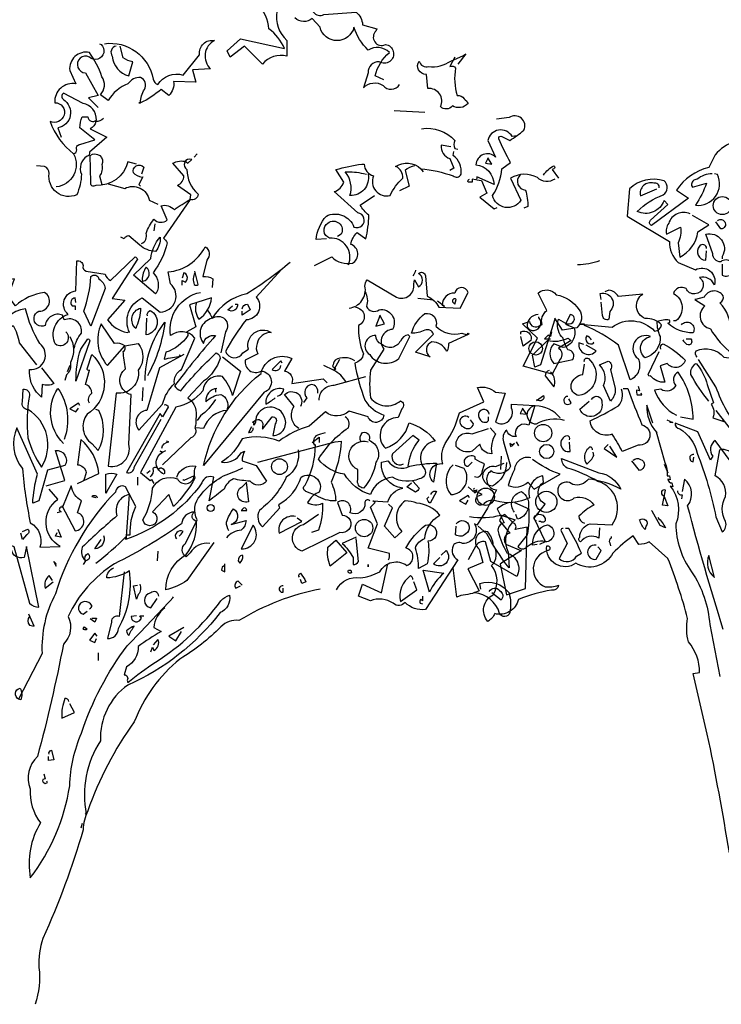
# Model space of a CAD drawing. Units: millimetres. Extents: x 223.8 to 238.5, y 154.4 to 164.4.
# Drawn here: x 226.2 to 228.9, y 157.6 to 161.4 of the extents above; entities that cross this region are included whole.
import ezdxf

# ---------------------------------------------------------------- set-up
doc = ezdxf.new("R2010")
doc.units = ezdxf.units.MM
doc.header["$LTSCALE"] = 0.005
doc.layers.add('OBJETOS', color=7, linetype='Continuous')

msp = doc.modelspace()

# ---------------------------------------------------------------- linework, layer by layer
at = {"layer": 'OBJETOS', "linetype": 'ByBlock'}
for points in [[(227.294, 161.574, 0.600372), (227.3448, 161.6278, -0.753342), (227.3806, 161.5919), (227.3926, 161.4904, 0.194229), (227.4942, 161.5531, -0.678314), (227.4643, 161.4874, 0.051498), (227.3418, 161.4515, 0.881622), (227.3776, 161.4007), (227.5002, 161.4097, -0.201935), (227.5241, 161.3619), (227.5778, 161.3469), (227.5749, 161.338, 0.881622), (227.6107, 161.2872, -1.244614), (227.5868, 161.2214, 0.436066), (227.545, 161.1796), (227.527, 161.1228, -0.359619), (227.6018, 161.1318, 0.522507), (227.6645, 161.1348)], [(227.1984, 161.4127, 0.259506), (227.2372, 161.3021), (227.2372, 161.2423, 0.302765), (227.1446, 161.2125), (227.0759, 161.2812), (227.0221, 161.2394), (227.0101, 161.2633), (227.0609, 161.3081), (227.2282, 161.2722, 0.117401), (227.1685, 161.3469, 0.173203), (227.1267, 161.4396)], [(227.6047, 161.1527), (227.5719, 161.1676, -0.157089), (227.6257, 161.2573, 0.333328), (227.545, 161.2662, -0.128128), (227.4912, 161.3529, -0.797302), (227.3627, 161.3529), (227.3328, 161.3858, -0.408356), (227.2671, 161.3888)], [(226.544, 161.2902, -0.4021), (226.7292, 161.1557, 0.236053), (226.7472, 161.1348, -0.350769), (226.8428, 161.1706), (226.9055, 161.2483, -0.513931), (226.9623, 161.3021, 0.519897), (226.9474, 161.1945), (226.8786, 161.1915), (226.8906, 161.1437), (226.8069, 161.1467, -0.233566), (226.789, 161.0929), (226.7591, 161.1168, -0.081039), (226.6814, 161.066), (226.6755, 161.066), (226.6814, 161.066, -0.147995), (226.6964, 161.1168, 0.442368), (226.6814, 161.1617, 0.265564), (226.6336, 161.1378, 0.169403), (226.5589, 161.075), (226.529, 161.0959, 0.349014), (226.535, 161.1647, 0.066803), (226.4872, 161.2573, 0.501038), (226.4125, 161.1886), (226.4364, 161.1378, 0.492294), (226.3557, 161.066, -0.5), (226.3916, 161.0182, -0.4142), (226.3378, 160.9943, 0.138321), (226.4274, 160.8718, -0.529709), (226.3617, 160.7463)], [(226.5261, 161.2902), (226.532, 161.2872, -1.00415), (226.4872, 161.2394, 1.247116), (226.4723, 161.1796), (226.5201, 161.0929), (226.4842, 161.084), (226.5201, 161.0481)], [(226.5888, 161.2812, 0.54657), (226.5739, 161.2423, 0.310577), (226.6366, 161.1676), (226.6516, 161.2214, -0.131805), (226.6157, 161.2364), (226.6037, 161.2812)], [(227.8737, 161.2394), (227.8557, 161.2035, -0.4142), (227.8767, 161.1975, 0.112411), (227.8826, 161.0929, -0.302765), (227.9095, 161.081, -0.099014), (227.9245, 161.0631, -0.357651), (227.8647, 161.0541, -0.463791), (227.8199, 161.0511, 0.593826), (227.7721, 161.1198), (227.7661, 161.1736, -0.62767), (227.7392, 161.2244, 0.457672), (227.7751, 161.2035, 0.184982), (227.8587, 161.2244), (227.9065, 161.2453), (227.9155, 161.2513), (227.8856, 161.2125)], [(226.4274, 160.8718, 0.333328), (226.4394, 160.8868, -0.5), (226.4514, 160.9077), (226.5081, 160.9256), (226.4514, 160.9704, -0.099014), (226.4603, 161.0123), (226.4812, 161.0123, 0.663971), (226.5141, 161.0003, 0.376755), (226.4633, 161.0631), (226.3886, 161.1019, 0.5), (226.3886, 161.078, -0.682281), (226.3677, 160.9704), (226.3796, 160.9346)], [(226.541, 161.0063, -0.243835), (226.5111, 160.9943, -0.263626), (226.4902, 160.9674), (226.5529, 160.9346), (226.4872, 160.8778, -0.535172), (226.4782, 160.8629, 0.371796), (226.4573, 160.7941, -0.090164), (226.4394, 160.7164, -0.594772), (226.3348, 160.7971, 0.312363), (226.3169, 160.824), (226.287, 160.827)], [(228.2531, 160.7762, -0.369919), (228.1874, 160.7822, 0.264481), (228.0858, 160.7792), (228.1247, 160.6955, -0.666656), (228.0171, 160.7135, 0.123093), (228.0529, 160.8151), (228.0858, 160.839, -0.027252), (228.041, 160.9286, -0.720749), (228.0529, 160.9376), (228.0828, 160.9226, 0.03653), (228.1366, 160.9615, 0.769547), (228.0798, 161.0093), (228.032, 161.0033)], [(227.7482, 160.9674, -0.247742), (227.8737, 160.9226, 0.207977), (227.8737, 160.8927), (227.8856, 160.8898)], [(228.1097, 160.9406), (228.0918, 160.9376, 0.686798), (227.9992, 160.9226), (228.029, 160.8599, 0.648468), (227.9543, 160.83, -0.37442), (228.0231, 160.7553), (227.9573, 160.7852, -0.236053), (227.9543, 160.7732), (227.9394, 160.7762), (227.9394, 160.7643), (227.9245, 160.7643, -0.4142), (227.9304, 160.7762)], [(229.0266, 160.9219), (229.0237, 160.9279, 0.262833), (228.8623, 160.8681), (228.8384, 160.8203, 0.194489), (228.7159, 160.7336), (228.7607, 160.7038), (228.6203, 160.5992, -0.535172), (228.6173, 160.6201), (228.683, 160.6799), (228.6681, 160.6948, -0.445358), (228.5665, 160.653, -0.112671), (228.6651, 160.7157, 0.498764), (228.6681, 160.7695, 0.269211), (228.5366, 160.7396), (228.5276, 160.635), (228.689, 160.5394, 0.212448), (228.7219, 160.4587), (228.7876, 160.4318, -0.669449), (228.8593, 160.3751, 0.362045), (228.8025, 160.402, -1.319412), (228.7517, 160.3601, 0.480621), (228.7039, 160.3422, -0.538818), (228.7129, 160.2376), (228.7039, 160.2376)], [(227.8587, 160.8987), (227.8229, 160.9047, 0.37204), (227.8557, 160.8539), (227.8707, 160.818), (227.8557, 160.8091)], [(226.6665, 160.833), (226.6336, 160.8419, -0.35936), (226.5111, 160.7523, -0.872879), (226.4932, 160.7643), (226.4902, 160.8659, -0.762802), (226.535, 160.83, -0.205246), (226.5261, 160.7882), (226.535, 160.7553)], [(226.6844, 160.5312, 0.4142), (226.7023, 160.57, -0.085083), (226.7322, 160.6238, 0.409286), (226.783, 160.6208), (226.7591, 160.6746, -0.286789), (226.8099, 160.6597, -0.035156), (226.8697, 160.6985), (226.8727, 160.7164), (226.8219, 160.7523, 0.308105), (226.8458, 160.7882), (226.8039, 160.836, -0.220123), (226.8547, 160.8419), (226.8607, 160.836), (226.8757, 160.8509, 0.907883), (226.8577, 160.8121, 0.222046), (226.8996, 160.7194, -0.523941), (226.8697, 160.6985), (226.7681, 160.5521, -0.099014), (226.783, 160.5342, -0.106323), (226.7292, 160.4206, -0.326889), (226.7412, 160.3429), (226.7382, 160.34), (226.6545, 160.4117), (226.7203, 160.4744, -0.165176), (226.7561, 160.5551, -0.200851), (226.7382, 160.5013, -0.173203), (226.6784, 160.5252), (226.6366, 160.5611, 0.236053), (226.6187, 160.5491), (226.6067, 160.5551)], [(227.3866, 160.5491), (227.3478, 160.5461, -0.159866), (227.3866, 160.6358, -0.443787), (227.4912, 160.5939, 1.153), (227.5061, 160.6477), (227.4165, 160.7284, 0.251633), (227.4523, 160.7643), (227.4225, 160.8121, -0.035156), (227.5211, 160.833), (227.53, 160.833, 0.326782), (227.5659, 160.7882, 0.618027), (227.6286, 160.7135, -0.102722), (227.6765, 160.7792, 0.333328), (227.6496, 160.824, -0.346832), (227.7452, 160.8151, -0.064789), (227.8677, 160.7882, 0.5), (227.8976, 160.7941, 0.287735), (227.8677, 160.8659), (227.8707, 160.8808)], [(226.6874, 160.7822, -0.178345), (226.6545, 160.8001, -0.817993), (226.6934, 160.821), (226.6844, 160.7941)], [(227.7213, 160.827, 0.092926), (227.6854, 160.8091), (227.7004, 160.7493), (227.6645, 160.7314)], [(228.2113, 160.7911, -0.132751), (228.2502, 160.827, -0.5), (228.2502, 160.8151), (228.2442, 160.8121), (228.2681, 160.7792)], [(227.545, 160.7941, -0.489075), (227.4763, 160.7135, 0.257034), (227.4583, 160.8031, -0.076462), (227.527, 160.7971), (227.539, 160.7941)], [(228.1217, 160.7911, 0.656815), (228.1426, 160.7344, -0.053406), (228.1516, 160.6716), (228.1366, 160.6657)], [(228.8503, 160.7964, 0.162277), (228.7936, 160.7755, 0.463791), (228.7727, 160.7516), (228.7756, 160.7456), (228.8294, 160.7605, -0.058853), (228.7876, 160.6769, 0.588898), (228.8713, 160.7934), (228.8593, 160.7964)], [(226.5589, 160.7583), (226.6217, 160.7404, -0.510468), (226.7143, 160.6955), (226.7472, 160.6806)], [(228.6501, 160.7426, 0.541687), (228.6292, 160.7605, 0.576218), (228.5784, 160.7127), (228.6412, 160.7396)], [(227.3418, 160.4475), (227.4075, 160.4804, 0.25), (227.4852, 160.4565, 0.663467), (227.4792, 160.5282, -0.148178), (227.5031, 160.573), (227.536, 160.5491, 0.057068), (227.548, 160.6388, -0.099014), (227.5151, 160.6776), (227.5689, 160.7135)], [(228.7667, 160.644, 0.456619), (228.686, 160.6081, 0.205246), (228.677, 160.5663), (228.7308, 160.5932, -0.146759), (228.7219, 160.5334), (228.7278, 160.4797, 0.245285), (228.7966, 160.5753), (228.8384, 160.6022), (228.7756, 160.638)], [(228.8713, 160.6171, -0.5), (228.8952, 160.6171, -0.582718), (228.8892, 160.5872), (228.8832, 160.5872), (228.8653, 160.6141)], [(227.4703, 160.4505, 0.559616), (227.3986, 160.5521, -0.630219), (227.3926, 160.6089, -0.808411), (227.4434, 160.567), (227.4284, 160.5581)], [(228.8892, 160.4528), (228.8892, 160.4109, 1.877945), (228.8832, 160.4617, -0.4142), (228.8533, 160.4916), (228.8264, 160.5663, -0.674286), (228.8892, 160.4826), (228.8892, 160.4737)], [(226.3976, 160.1965, -0.931778), (226.3587, 160.1487, -0.45929), (226.4065, 160.2623, -0.660172), (226.4364, 160.3519), (226.4394, 160.4655, -0.442368), (226.4633, 160.4475, 0.4142), (226.4753, 160.4266), (226.547, 160.4147, 0.219635), (226.5679, 160.3908), (226.6605, 160.4804, -0.333328), (226.6695, 160.4714), (226.5739, 160.322), (226.6217, 160.316), (226.5559, 160.2413, 0.188675), (226.6306, 160.1935), (226.6366, 160.1965), (226.6396, 160.1935, -0.420059), (226.6874, 160.325), (226.7561, 160.2712, 0.685608), (226.795, 160.3788), (226.786, 160.4236, 0.263565), (226.9265, 160.5192, -0.49028), (226.9324, 160.4684), (226.9175, 160.4057, -0.205246), (226.9563, 160.3967), (226.9533, 160.3639)], [(228.8294, 160.5125, 0.741867), (228.8025, 160.5215, 0.6409), (228.8264, 160.4677), (228.8294, 160.5036)], [(226.6904, 160.3878, 0.659393), (226.7023, 160.4415, 0.139038), (226.6874, 160.3937), (226.6904, 160.3878)], [(227.2492, 160.4595, -0.032425), (227.0848, 160.34, 0.210526), (226.9533, 160.2473, 0.557053), (226.9205, 160.1517, -0.431534), (226.9653, 160.1816, 0.015289), (226.8099, 159.9904, 0.162277), (226.8338, 159.9724, -0.030579), (226.9683, 160.1159, -0.355026), (226.9832, 160.0949, -0.161758), (226.9205, 160.0083), (226.8607, 159.9455, -0.32045), (226.8906, 159.8649, -0.099014), (226.8876, 159.832, -0.46698), (226.8727, 159.7931), (226.7651, 159.6915)], [(227.2163, 160.4326), (227.1207, 160.328, -0.63649), (227.0818, 160.2413, 0.04776), (227.0041, 160.1218, 0.639832), (227.0699, 160.1159), (227.0908, 160.1308, -0.689148), (227.1774, 160.1935, 0.369919), (227.1237, 160.1517, 0.225418), (227.1267, 160.1129), (227.0788, 160.089, 0.638885), (227.1386, 160.0471, -0.813461), (227.1506, 159.9664), (226.9205, 159.6886, -0.173706), (227.1386, 160.0382, -0.490295), (227.2551, 160.0949), (227.2282, 160.0471, -0.489075), (227.2551, 159.9993), (227.3747, 160.0172), (227.3896, 160.0023)], [(228.4235, 160.4655, -0.081085), (228.3398, 160.4505)], [(226.4304, 160.1338, -0.149368), (226.4573, 160.1906, 0.589905), (226.3916, 160.2413), (226.3856, 160.2593, 0.490158), (226.3199, 160.2204, -1.060547), (226.296, 160.2742, 0.776093), (226.3169, 160.3459, 0.142365), (226.2063, 160.2951), (226.1794, 160.331), (226.2033, 160.3967), (226.0928, 160.3788, -0.50354), (226.0898, 160.3011, 0.628937), (226.048, 160.322, -0.265564), (226.0241, 160.2145, -0.169571), (226.0868, 160.1129, -0.119873), (226.0719, 160.0411), (226.1137, 160.0322)], [(226.4932, 160.2174), (226.4663, 160.2742, 0.065445), (226.4932, 160.4057, -0.659393), (226.5231, 160.3967, -0.236053), (226.547, 160.3609), (226.4932, 160.2174)], [(226.8398, 160.3728), (226.8398, 160.3908), (226.8518, 160.3848, 0.302765), (226.8577, 160.4087, 0.265564), (226.8458, 160.4206), (226.8398, 160.3997)], [(226.8876, 160.4206, 0.195877), (226.8846, 160.3758, 0.4142), (226.8996, 160.3758), (226.8876, 160.4266)], [(227.4733, 160.2862, 0.444092), (227.533, 160.3698, -0.197815), (227.542, 160.3937), (227.6525, 160.328, 0.607483), (227.7183, 160.3788), (227.7213, 160.3937), (227.7362, 160.3668, 0.589737), (227.7362, 160.4176, -0.60791), (227.7631, 160.4087), (227.7691, 160.331, -0.177399), (227.8139, 160.2892), (227.8946, 160.2862), (227.9245, 160.3459, 0.765594), (227.8737, 160.3429, 0.420074), (227.8259, 160.2981), (227.8348, 160.2921), (227.8079, 160.3131)], [(227.7243, 160.4296, -0.173203), (227.7153, 160.4087)], [(226.4364, 160.3071), (226.4334, 160.325, 0.663971), (226.4215, 160.2951), (226.4334, 160.2951), (226.4334, 160.2802)], [(226.8458, 160.1099), (226.7531, 160.0591), (226.7053, 159.8977, 0.621735), (226.6755, 159.823), (226.7651, 159.9216, -0.145264), (226.8099, 159.9993, -0.318115), (226.8368, 160.0531), (226.8876, 160.1726, 0.4142), (226.795, 160.1816, -0.3983), (226.9085, 160.3459)], [(226.8936, 160.3071, 0.240036), (226.9025, 160.2443, 0.2379), (226.9504, 160.325), (226.8667, 160.2981), (226.8906, 160.2145), (226.8577, 160.1965, -0.236053), (226.8607, 160.1816, -0.178345), (226.777, 160.1188), (226.7711, 160.0919, -0.026764), (226.8338, 160.1039), (226.8278, 160.1069)], [(227.533, 160.3489, -0.203796), (227.539, 160.2921, 0.5), (227.5868, 160.2802, -0.634598), (227.6376, 160.2055, 0.605972), (227.6047, 160.1308), (227.5539, 160.0501, 0.057175), (227.5539, 159.9455, 0.421936), (227.6675, 159.9336, -0.582718), (227.6735, 159.9037), (227.6585, 159.8708, 0.620148), (227.6047, 159.7603), (227.6107, 159.7543, 0.257812), (227.7004, 159.8499, -0.173203), (227.799, 159.7812, 0.587067), (227.7601, 159.6736, -0.514618), (227.7392, 159.6378, -0.232178), (227.6376, 159.6437, 0.29216), (227.5539, 159.578, -0.185837), (227.4553, 159.6557, -0.198715), (227.3567, 159.7125, -0.106171), (227.4703, 159.832, 0.37854), (227.4583, 159.8738)], [(227.8796, 160.319, 1), (227.8677, 160.3071), (227.8737, 160.3011), (227.8796, 160.319)], [(228.2531, 160.2443), (228.1994, 160.071), (228.1784, 160.0621), (228.1695, 160.1069), (228.2263, 160.1637, 0.182709), (228.3039, 160.1726, 0.162277), (228.3159, 160.1637), (228.2681, 160.1338, -0.442368), (228.2741, 160.0919), (228.2442, 160.0352), (228.1336, 160.0651), (228.1874, 160.1726), (228.1306, 160.2264), (228.1575, 160.2354, 0.608597), (228.1964, 160.2204), (228.2053, 160.2234, -0.302765), (228.2233, 160.2772), (228.1904, 160.3429, -0.435272), (228.2591, 160.337, -0.199997), (228.3458, 160.2802, -0.39035), (228.3368, 160.2115), (228.283, 160.2025), (228.2531, 160.2473), (228.2531, 160.2443)], [(228.7338, 160.2227, -0.923187), (228.7786, 160.1928, -0.205933), (228.683, 160.2287, 0.618027), (228.689, 160.2406, 0.123093), (228.6412, 160.2346, 0.111496), (228.6531, 160.1779, -0.361099), (228.5964, 160.0972, -0.656662), (228.6173, 160.1779, 0.887543), (228.5695, 160.0942, -0.427811), (228.5396, 160.0135), (228.4948, 160.145, 0.077148), (228.3663, 160.2197), (228.3663, 160.2257), (228.3513, 160.2257), (228.4709, 160.2137, -0.386002), (228.6322, 160.1988, 0.310577), (228.6591, 160.2227, 0.21463), (228.5964, 160.2466, -0.608597), (228.5874, 160.3392), (228.4948, 160.3303, 0.236053), (228.4589, 160.3542), (228.444, 160.3482)], [(228.429, 160.3183), (228.426, 160.3422, -0.775711), (228.4619, 160.2735), (228.4589, 160.2436, -0.566177), (228.435, 160.2585), (228.429, 160.3093)], [(228.7876, 160.3183), (228.7846, 160.3183), (228.8235, 160.2944, 0.643906), (228.8444, 160.2077, 0.101837), (228.928, 160.1121, 0.105927), (228.9191, 160.1958, 0.22554), (228.8802, 160.3064, 0.4142), (228.8922, 160.3332, 0.580322), (228.8205, 160.3273), (228.7876, 160.3183)], [(226.3049, 160.0591), (226.3527, 159.9993, -0.204086), (226.3079, 159.9963), (226.3049, 159.9485, -0.226822), (226.2601, 160.0411), (226.2601, 160.0531, 0.749039), (226.299, 160.1517, -0.077942), (226.2452, 160.2832, 0.34404), (226.1436, 160.1846), (226.1974, 160.2204, -0.080353), (226.2213, 160.1547), (226.287, 160.071)], [(227.4972, 160.2892, -0.781662), (227.5091, 160.2204, 0.117264), (227.527, 160.1129, -0.313339), (227.4942, 160.077, 0.047501), (227.533, 159.9366, 0.169022), (227.6047, 159.8798, -0.818817), (227.545, 159.8738), (227.4733, 159.8947, -0.366302), (227.3836, 159.8917), (227.3209, 159.838, 0.087692), (227.2073, 159.7812, 0.152817), (227.0669, 159.7902, -0.122787), (226.9892, 159.7005, 0.295853), (227.0639, 159.7364), (227.0759, 159.7423, 0.119873), (227.0669, 159.7065), (227.1207, 159.6886), (227.1595, 159.6288, -0.477066), (227.0968, 159.6288, -0.0401), (227.034, 159.6378, 0.198517), (226.9982, 159.5989, -0.006836), (226.9414, 159.5541), (226.9593, 159.6437, 0.45993), (226.9145, 159.6228, -0.158264), (226.6247, 159.4077), (226.6276, 159.4137), (226.6276, 159.4256), (226.6426, 159.4256, -0.124191), (226.6635, 159.5332), (226.6247, 159.6079, 0.514618), (226.5858, 159.587, 0.118927), (226.3587, 159.2015, 0.137955), (226.3079, 158.9744), (226.2183, 158.8011, -0.704712), (226.2243, 158.8429, -0.204086), (226.2272, 158.7981), (226.2183, 158.8011)], [(226.6635, 160.2085, -0.592255), (226.6814, 160.2862, -0.099731), (226.6665, 160.2174), (226.6635, 160.2085)], [(227.04, 160.3011), (227.049, 160.3011, -0.707504), (227.0131, 160.2802), (227.031, 160.2951)], [(227.0669, 160.2832, -0.380188), (227.0878, 160.3011), (227.0968, 160.2802), (227.0669, 160.2593), (227.0669, 160.2742)], [(226.7083, 160.2563, -0.4142), (226.7173, 160.2772, -0.738571), (226.7023, 160.1846), (226.7053, 160.2473)], [(226.9354, 160.2772, -0.062256), (226.9533, 160.2473, -0.882339), (227.0041, 160.1965), (226.9862, 160.1159)], [(227.9274, 160.1876), (227.8498, 160.1517, -0.162277), (227.8438, 160.1218, 0.291199), (227.787, 160.1577, 0.630219), (227.781, 160.1009), (227.7243, 160.1188), (227.793, 160.1876, 0.4142), (227.7601, 160.2025, -0.124695), (227.7093, 160.1906, -0.156006), (227.7601, 160.2653, -0.597885), (227.8019, 160.2174, 0.261948), (227.9006, 160.1906), (227.9215, 160.1846), (227.9245, 160.1906), (227.9274, 160.1876)], [(228.19, 160.2615, 0.437042), (228.1482, 160.2137, 1.073196), (228.193, 160.2496), (228.193, 160.2526)], [(228.2946, 160.2287, 0.323349), (228.3215, 160.2317, 0.697281), (228.3125, 160.2615), (228.2946, 160.2257), (228.3274, 160.2107, -0.421158), (228.2856, 160.136), (228.2497, 160.151, 0.400543), (228.2497, 160.0763), (228.3215, 160.0912, 0.60791), (228.3035, 160.1271, -0.092926), (228.2856, 160.1719, -0.257919), (228.2647, 160.2346), (228.2677, 160.2436), (228.2946, 160.2287)], [(226.6217, 160.1427), (226.6725, 160.1517, -0.352936), (226.6725, 160.0501, -0.5103), (226.5888, 159.9635), (226.5589, 159.6856, 0.554825), (226.6366, 159.7692), (226.6456, 159.9575, -0.628204), (226.6247, 160.0561, -0.044617), (226.6157, 160.1218, 0.4142), (226.6217, 160.1427, 0.205246), (226.5828, 160.1517), (226.532, 160.2264, 0.298126), (226.5559, 160.068), (226.6217, 160.1427)], [(226.6994, 160.0113, -0.174072), (226.7741, 160.2324, -0.088486), (226.7083, 160.0292)], [(226.4125, 160.1786, -0.272202), (226.4155, 160.08, -0.236053), (226.4006, 160.0322), (226.3946, 160.0113)], [(227.5958, 160.1487, -0.319077), (227.5749, 160.1816, 0.777725), (227.551, 160.1099, 0.455246), (227.6615, 160.0949), (227.7033, 160.1786), (227.6974, 160.1846, 0.25296), (227.6675, 160.1607, -0.489075), (227.5958, 160.1487)], [(228.1242, 160.1868), (228.1242, 160.1958, -0.669312), (228.1631, 160.1629), (228.1332, 160.142), (228.1242, 160.1779)], [(228.3932, 160.1659, 0.099014), (228.3752, 160.1809, 0.895035), (228.4021, 160.154), (228.3991, 160.1569)], [(226.4364, 160.0083, -0.079437), (226.4543, 160.1308), (226.4812, 160.1696, -0.618027), (226.4872, 160.1577), (226.4364, 160.0083)], [(228.3633, 160.148), (228.3454, 160.154, 0.784103), (228.4111, 160.1241), (228.3723, 160.145)], [(228.6561, 160.1301, -0.4142), (228.6651, 160.151, -0.068741), (228.7488, 160.0882, -0.613083), (228.68, 160.0763), (228.6531, 160.0673), (228.6711, 160.0046, -0.248093), (228.6173, 160.0285, -0.618027), (228.6083, 160.0344), (228.6501, 160.1211)], [(228.7517, 160.1689), (228.7697, 160.1689, -0.236053), (228.7727, 160.154, -0.4142), (228.7547, 160.148), (228.7398, 160.1629), (228.7428, 160.1659)], [(226.4872, 159.9246, -0.35614), (226.4962, 159.9635, 0.302765), (226.4782, 159.9933), (226.4723, 159.9963), (226.4872, 160.0501, -0.618027), (226.4782, 160.0561), (226.4962, 160.1099, -0.499023), (226.4782, 159.8828, 0.420273), (226.4962, 159.7722), (226.5201, 159.7453, 0.254562), (226.5231, 159.8977), (226.5111, 159.9007)], [(226.9922, 160.1009), (227.0609, 160.0471), (227.031, 159.9545, 0.096893), (226.9922, 160.0262, 0.449585), (226.9175, 159.9724, -0.175735), (226.8159, 159.9097), (226.6814, 159.6617), (226.7173, 159.6318), (226.7233, 159.6348), (226.7322, 159.6198)], [(227.4942, 160.086, 0.278625), (227.4195, 160.089, 0.07106), (227.4105, 160.0651), (227.4225, 160.0561), (227.4195, 160.0531), (227.4165, 160.0531), (227.4374, 160.0919)], [(228.3663, 160.0822, -0.780762), (228.3812, 160.0942, -0.63501), (228.3454, 159.9538, -0.403961), (228.3155, 159.9956, -0.290024), (228.3603, 160.0344), (228.3663, 160.0733)], [(228.7936, 160.1002, -0.369919), (228.7906, 160.1241, -0.322647), (228.8952, 160.1002), (228.937, 160.0942, 0.00798), (228.9938, 159.8044, -0.4142), (228.9609, 159.8133, -0.077515), (228.8653, 159.9866), (228.7995, 160.0912)], [(227.2193, 160.077), (227.2133, 160.086), (227.1804, 160.0531, 0.630219), (227.2133, 160.068)], [(227.4613, 160.0053, 0.159607), (227.4135, 160.0501), (227.3776, 160.068)], [(228.4649, 159.9328), (228.438, 159.9926, 0.335037), (228.4231, 160.0703), (228.4559, 160.0852, -0.5), (228.4649, 160.0524), (228.4828, 159.9807, -0.220596), (228.4649, 159.9328)], [(228.8384, 159.9328, -0.047333), (228.7697, 160.0344, -0.291199), (228.7906, 160.0763, -0.104111), (228.8324, 159.9956), (228.8563, 159.9269), (228.8474, 159.9209, -0.257767), (228.8533, 159.8701), (228.8952, 159.8552), (228.8892, 159.8581)], [(227.3597, 159.9366, -0.447098), (227.4165, 159.9933), (227.536, 160.0262)], [(228.2318, 160.0494, 0.355026), (228.2169, 160.0285), (228.2497, 159.9866, 0.313034), (228.2378, 160.0434)], [(228.7308, 159.8731), (228.7786, 159.8641, 0.145935), (228.7219, 160.0434, 0.523941), (228.7129, 159.9926, -0.45993), (228.6561, 159.9777), (228.6322, 159.9747, 0.199142), (228.7159, 159.8791)], [(227.3537, 159.9635, 0.45993), (227.3298, 159.9963, 0.578781), (227.3119, 159.9455), (227.3, 159.9276)], [(227.6227, 159.33, 0.123093), (227.6257, 159.3539), (227.545, 159.3748), (227.5808, 159.4674), (227.5539, 159.5302), (227.5719, 159.5481), (227.5629, 159.5541), (227.6197, 159.5511, -0.276978), (227.6765, 159.6019, -0.407166), (227.5958, 159.7005), (227.6197, 159.7065, 0.386765), (227.7033, 159.6856, -0.051407), (227.8049, 159.6975), (227.793, 159.6258, -0.775711), (227.8288, 159.6945, -0.210693), (227.8378, 159.7722, 0.09433), (227.8916, 159.8888), (227.9842, 159.9306), (227.9603, 159.9844, -0.236053), (228.029, 159.9664), (228.0649, 159.9635), (228.029, 159.8529, 0.739182), (228.0888, 159.9067), (228.0888, 159.9216), (228.1784, 159.9157), (228.1545, 159.841, 0.593628), (228.1037, 159.8081), (228.1067, 159.7991, -0.427887), (228.0709, 159.823, 0.302765), (228.0589, 159.7782), (228.0858, 159.6856, -0.464859), (228.0111, 159.6676, 0.698227), (228.032, 159.5959, -0.045349), (227.9573, 159.4615), (227.9484, 159.4674, -0.599991), (227.9035, 159.3927, 0.395447), (227.8677, 159.3838, 0.406204), (227.8856, 159.33), (227.7631, 159.1417, -0.242004), (227.6854, 159.1686, -0.463791), (227.6406, 159.1657, 0.242371), (227.5539, 159.1746), (227.5091, 159.1925), (227.5241, 159.2374), (227.5958, 159.2045), (227.6197, 159.3151)], [(228.5695, 159.9896), (228.5754, 159.9717), (228.5635, 159.9747, 0.162277), (228.5665, 159.9567), (228.5844, 159.9567), (228.5814, 159.9627)], [(226.2541, 159.9007, -0.523941), (226.2332, 159.9306), (226.2362, 159.9784, -0.5), (226.2601, 159.9545, 0.072708), (226.2541, 159.7931, 0.077194), (226.3049, 159.6826, 0.423996), (226.2541, 159.9007)], [(226.3886, 159.7722, -0.356445), (226.3677, 159.9814, -0.241074), (226.3916, 159.7872)], [(226.9713, 159.9814, 0.4142), (226.9294, 159.9306, -0.198578), (226.9862, 159.9575, -0.4142), (227.0101, 159.9037), (227.0101, 159.8977, 0.297668), (226.9205, 159.829), (226.8906, 159.832)], [(227.2014, 159.9515, 0.291199), (227.2253, 159.9784, 0.528915), (227.1565, 159.9216, 0.039932), (227.1924, 159.9455)], [(227.282, 159.829, -0.424515), (227.2641, 159.9127), (227.2282, 159.9575, -0.880783), (227.288, 159.9127)], [(228.187, 159.9388), (228.184, 159.9358), (228.2109, 159.9538, -0.854492), (228.187, 159.9388)], [(228.3035, 159.9508, 1.704361), (228.3155, 159.9269), (228.3065, 159.9418)], [(228.3932, 159.9388, -0.909286), (228.432, 159.9269, -0.934128), (228.3484, 159.903), (228.3842, 159.9328)], [(228.5127, 159.9807), (228.5306, 159.9807, 0.014771), (228.5844, 159.8432, -0.94693), (228.5695, 159.7655), (228.5097, 159.7416, 0.033691), (228.4709, 159.8073, -0.489075), (228.3872, 159.8581, 0.024368), (228.4948, 159.9149, 0.28447), (228.5067, 159.9777)], [(226.7711, 159.9186, -0.535172), (226.786, 159.9097), (226.7651, 159.8738), (226.7561, 159.8858), (226.6276, 159.6617, 0.523941), (226.6575, 159.6826), (226.7591, 159.8649)], [(226.9653, 159.9396, -0.109482), (226.9085, 159.8768), (226.8966, 159.8589)], [(227.1207, 159.8619, -0.632065), (227.1446, 159.838), (227.1446, 159.826), (227.1804, 159.8738, -0.680847), (227.1924, 159.8469), (227.1834, 159.8021, 0.580322), (227.2253, 159.8768, 0.820084), (227.1177, 159.8529), (227.1147, 159.8469), (227.1057, 159.8529), (227.1207, 159.8619)], [(228.2737, 159.8701, 0.204559), (228.181, 159.9149, 1.007538), (228.184, 159.8462, -0.199997), (228.2886, 159.8611)], [(228.6262, 159.8492), (228.6023, 159.9179, 0.203735), (228.6412, 159.8133), (228.6382, 159.8163), (228.6711, 159.6998, -0.146759), (228.68, 159.649), (228.689, 159.649), (228.692, 159.634), (228.683, 159.637, 0.4142), (228.698, 159.6221), (228.7009, 159.6071), (228.692, 159.6101, -0.265564), (228.7129, 159.4667, 0.153046), (228.7727, 159.2844, -0.133911), (228.8414, 159.0842), (228.8802, 158.887)], [(227.9274, 159.8708, 1.182175), (227.9065, 159.835, 0.588394), (227.9454, 159.8469), (227.9334, 159.8619)], [(228.0051, 159.8828, 1.387421), (227.9693, 159.8649, 0.544022), (228.0021, 159.8589), (228.0021, 159.8738)], [(228.8653, 159.897), (228.937, 159.8044), (228.9788, 159.7506, 0.315536), (228.937, 159.8044)], [(227.1027, 159.835), (227.0908, 159.8141, 0.45993), (227.1087, 159.829), (227.1087, 159.832)], [(228.8862, 159.7506, -0.262878), (228.943, 159.7177), (228.9191, 159.7058), (228.8623, 159.7834, 0.441696), (228.8533, 159.7237, 0.062256), (228.8444, 159.7087), (228.7966, 159.8163), (228.7099, 159.8492, 0.4142), (228.7278, 159.8283, -0.20488), (228.7936, 159.7356, -0.042053), (228.8653, 159.4936), (228.8892, 159.4368, 0.350769), (228.9011, 159.4757, -0.250916), (228.9011, 159.5713, 0.347351), (228.8623, 159.649), (228.8802, 159.7476), (228.8862, 159.7506)], [(226.3229, 159.6109), (226.3946, 159.6318), (226.3587, 159.7453, -0.618027), (226.3946, 159.6886), (226.3288, 159.6706), (226.296, 159.5541), (226.2721, 159.5451, -0.048447), (226.29, 159.6557), (226.2123, 159.832, 0.283707), (226.2332, 159.6766, 0.030441), (226.2631, 159.4704, -0.369919), (226.299, 159.3778), (226.3767, 159.3808, -0.550293), (226.3677, 159.5601), (226.3348, 159.5989)], [(227.1267, 159.7005), (227.4195, 159.7782), (227.4434, 159.7812, -0.09053), (227.4045, 159.6258, -0.098373), (227.4225, 159.5541, -0.158417), (227.3478, 159.575), (227.3089, 159.59, -0.618027), (227.3059, 159.6139, 0.124496), (227.3448, 159.7662), (227.3388, 159.7692), (227.3418, 159.7662, -0.4142), (227.3537, 159.8051), (227.3657, 159.8081), (227.3836, 159.8141)], [(227.5181, 159.7782, -0.32518), (227.5241, 159.8141, -0.660995), (227.548, 159.7842, -0.484589), (227.5749, 159.7005, -0.136536), (227.527, 159.6019, -0.447098), (227.5061, 159.6348), (227.5061, 159.6736, -0.949951), (227.545, 159.7782)], [(227.6974, 159.6856, -0.165222), (227.7392, 159.7842), (227.7153, 159.8021), (227.6376, 159.7334, 0.703232), (227.6794, 159.6945)], [(228.0081, 159.832), (228.029, 159.8081, 0.185669), (228.0141, 159.7334, -0.373596), (227.9693, 159.7692), (227.9394, 159.7423, -0.302765), (227.8796, 159.7603, -0.609818), (227.9394, 159.8081), (228.0021, 159.829)], [(228.3095, 159.7864, 0.535172), (228.3005, 159.8014, 1), (228.3125, 159.7416), (228.3095, 159.7775)], [(226.4424, 159.6198), (226.5231, 159.6587, 0.194931), (226.4543, 159.7872), (226.4424, 159.6915, -0.335129), (226.4753, 159.6617), (226.4663, 159.6318), (226.4693, 159.6378)], [(226.7621, 159.7543, -0.368179), (226.789, 159.7782), (226.78, 159.7812)], [(226.7173, 159.6467, 0.4142), (226.7292, 159.6766, -0.819794), (226.7472, 159.6736), (226.7561, 159.6796, -0.566177), (226.7711, 159.6557, -0.644958), (226.7651, 159.7394), (226.7561, 159.7423), (226.7651, 159.7394), (226.777, 159.7453)], [(227.279, 159.7483, -0.310577), (227.2342, 159.6437, -0.122925), (227.1326, 159.5182, 0.363174), (227.1446, 159.4555), (227.2103, 159.5272, -0.236053), (227.2073, 159.5421, 0.191803), (227.291, 159.6437, -0.770874), (227.3597, 159.587, 0.162277), (227.3209, 159.5571), (227.3149, 159.5481, 0.265564), (227.3717, 159.5451, -0.095016), (227.3567, 159.4435), (227.3298, 159.4346)], [(227.9484, 159.6467, 0.535172), (227.9782, 159.6647), (227.9872, 159.6945, -0.069427), (227.9514, 159.7125), (227.9514, 159.7214, 0.38205), (227.9125, 159.7125, 0.608597), (227.9245, 159.6856), (227.9394, 159.7005)], [(228.3962, 159.7476, 0.926025), (228.3812, 159.7536, 0.396576), (228.3752, 159.6938, 0.099014), (228.4021, 159.7267), (228.3991, 159.7386)], [(228.7816, 159.7297, 0.632828), (228.7667, 159.7117, 0.4142), (228.7786, 159.7028), (228.7816, 159.7207)], [(226.8189, 159.6437, -0.384506), (226.8906, 159.6856, 0.195877), (226.8876, 159.6408, -0.073074), (226.8069, 159.5332), (226.789, 159.578), (226.7263, 159.5123, -1.743393), (226.6904, 159.4824, 0.124786), (226.7263, 159.6019, -0.390579), (226.8219, 159.6378, 0.76149), (226.8846, 159.6497), (226.8458, 159.6318), (226.8428, 159.6348)], [(227.8677, 159.6915, 0.392609), (227.8587, 159.578, 0.592926), (227.9095, 159.6766), (227.8767, 159.6886)], [(228.0705, 159.6998, -0.276978), (228.0167, 159.6101, -1.112411), (228.0286, 159.6848), (228.0615, 159.6968)], [(228.1631, 159.7177, 0.462555), (228.1003, 159.6729, 0.034729), (228.0764, 159.6131, 0.307983), (228.1511, 159.6251), (228.175, 159.5982), (228.2737, 159.655, -0.078186), (228.1691, 159.7117)], [(228.4231, 159.4518), (228.4201, 159.4129, 0.383194), (228.3513, 159.398, -0.566177), (228.3484, 159.4159, -0.347336), (228.3872, 159.4667), (228.4709, 159.4637, 0.522125), (228.4171, 159.6281, 0.062256), (228.3005, 159.6789, -0.259125), (228.2796, 159.7147), (228.4201, 159.6609, -0.262924), (228.5037, 159.5982, 0.097885), (228.3812, 159.637, -0.315216), (228.3215, 159.6161, 0.4142), (228.2707, 159.6131, 0.882782), (228.3274, 159.5653, -0.333328), (228.4021, 159.5384, 0.076187), (228.3454, 159.4966, 0.369919), (228.3663, 159.4697)], [(228.5515, 159.7087, -0.343094), (228.5784, 159.7117, -0.795502), (228.5754, 159.6699), (228.5456, 159.7058)], [(226.5529, 159.59), (226.55, 159.584), (226.55, 159.6557, -0.145767), (226.5918, 159.6557), (226.5529, 159.59)], [(226.9444, 159.3927, 0.295853), (226.8697, 159.3569), (226.8547, 159.3419, -0.531342), (226.8518, 159.3927), (226.8966, 159.4824, -0.321411), (226.9085, 159.575, -0.165146), (227.046, 159.6676), (227.0699, 159.6796)], [(228.1008, 159.5481), (228.1545, 159.5242, -0.062256), (228.1486, 159.4256), (228.1127, 159.3808, 0.511307), (228.1486, 159.3808, -0.211151), (228.2173, 159.4017), (228.1755, 159.4884), (228.2173, 159.5421, -0.569229), (228.2113, 159.6258), (228.2083, 159.6497, 0.435181), (228.1575, 159.566, -0.191376), (228.029, 159.5541, 0.32045), (227.9812, 159.5392, -0.867294), (227.9603, 159.572), (227.9782, 159.578), (227.9484, 159.5929), (227.9454, 159.5959), (227.9484, 159.5929), (227.9573, 159.5959), (227.9514, 159.584), (227.9245, 159.6079)], [(226.03, 159.6139, -0.076447), (226.1466, 159.4047), (226.1167, 159.3778, 0.704712), (226.1346, 159.3718, -0.30159), (226.2004, 159.3808), (226.2601, 159.1657, 0.21463), (226.296, 159.1507), (226.2482, 159.3808), (226.2392, 159.339, -0.445358), (226.1914, 159.3688, 0.17659), (226.1107, 159.5631), (226.0241, 159.6228), (226.03, 159.6139)], [(226.3826, 159.5362), (226.4334, 159.4406, 0.819794), (226.4424, 159.5093), (226.4573, 159.5541, -0.236053), (226.4185, 159.6109), (226.3856, 159.5302, 1), (226.3796, 159.5123), (226.3647, 159.5093)], [(227.0818, 159.6258), (227.0908, 159.5511, -0.940643), (227.0669, 159.6079), (227.0818, 159.6228)], [(227.7153, 159.6288), (227.7392, 159.6019, -0.199997), (227.7243, 159.587), (227.6914, 159.6079), (227.7093, 159.6228)], [(228.8922, 159.0663, -0.010941), (228.7577, 159.5354, 0.406937), (228.7458, 159.637), (228.7368, 159.5892)], [(226.5111, 159.318, 0.04184), (226.6276, 159.4196), (226.6396, 159.578, 0.468109), (226.5918, 159.4973, 0.018356), (226.4603, 159.3778, 0.326645), (226.4723, 159.327, -0.4142), (226.4812, 159.3539, -0.741867), (226.4723, 159.327), (226.4633, 159.3121)], [(226.5111, 159.566), (226.4962, 159.569, -0.489075), (226.5141, 159.572), (226.5171, 159.566)], [(227.784, 159.578, -0.5), (227.8049, 159.59), (227.781, 159.5451, -0.236053), (227.7691, 159.5631), (227.7751, 159.569)], [(228.1003, 159.5115, -0.563461), (228.1272, 159.5892, -0.649872), (228.1123, 159.4846), (228.1063, 159.5026)], [(228.6681, 159.5713), (228.683, 159.5354), (228.6621, 159.5384), (228.674, 159.5952, 1), (228.6651, 159.5743), (228.6681, 159.5713)], [(228.7189, 159.5922, 0.45993), (228.7368, 159.5773), (228.7338, 159.5623)], [(227.551, 159.5541, 0.80217), (227.533, 159.5451, -0.574356), (227.4763, 159.5093, 0.795502), (227.4284, 159.5481), (227.4464, 159.5003, -1.140289), (227.4374, 159.4346), (227.294, 159.3629, -0.765594), (227.3, 159.4645), (227.3567, 159.5033)], [(227.4255, 159.2164, -0.347153), (227.5151, 159.2613, 0.084183), (227.5898, 159.2852, -0.45993), (227.6914, 159.3091, 0.771713), (227.6884, 159.3748, -0.110504), (227.7631, 159.4615, -1.251892), (227.7721, 159.4017, -0.104599), (227.7691, 159.3151), (227.7362, 159.2971, 0.100174), (227.7243, 159.3748, -0.251633), (227.7601, 159.4107, -0.246048), (227.8169, 159.5003, 0.20723), (227.7302, 159.5451, 0.077118), (227.6854, 159.5541, 0.459503), (227.6735, 159.4376), (227.6466, 159.4137), (227.6077, 159.4585), (227.6376, 159.5272), (227.6227, 159.5421)], [(228.0828, 159.5481, 0.100235), (228.035, 159.5242), (228.0619, 159.4704, 0.4142), (228.038, 159.4376, 0.044708), (228.0709, 159.3569, -0.471497), (228.1097, 159.2672), (228.0111, 159.324), (227.9902, 159.3987, 0.343094), (227.9543, 159.3838), (227.9245, 159.33)], [(226.9593, 159.3957), (226.8577, 159.2523, -0.103516), (226.777, 159.2164, -0.263885), (226.8547, 159.3509, 0.184021), (226.8936, 159.4764, -0.641693), (226.8846, 159.5123, 0.359894), (226.8368, 159.4674, -0.041519), (226.5828, 159.3151, 0.142288), (226.4065, 159.1149, -0.330444), (226.3886, 159.0103, -0.018387), (226.29, 158.583, 0.308121), (226.2631, 158.4605, 0.186462), (226.3019, 158.332, 0.184647), (226.2631, 158.1228, 0.124985), (226.4125, 158.4724, -0.090317), (226.4573, 158.6726, -0.081436), (226.6306, 159.0043, 0.012741), (226.8039, 159.1866), (226.8069, 159.1896)], [(227.0161, 159.4406, -0.108093), (227.0071, 159.4734, -0.070297), (227.034, 159.5242, -0.669678), (227.0251, 159.4645), (227.0818, 159.4794, -0.21463), (227.0639, 159.4435, 0.18692), (227.0071, 159.4137)], [(227.0669, 159.5182), (227.0848, 159.5182, 1), (227.0669, 159.5182), (227.0639, 159.5182), (227.0669, 159.5182)], [(227.9304, 159.4943, 0.105667), (228.05, 159.5003), (228.1037, 159.4824, 0.355026), (228.0769, 159.3599), (228.0798, 159.3001, -0.043289), (227.9962, 159.4286), (227.9633, 159.4585)], [(228.1242, 159.3651), (228.1272, 159.3651, 0.023788), (228.0466, 159.3143), (228.0705, 159.1978), (228.1422, 159.2217), (228.1482, 159.4548), (228.1033, 159.4458, 0.45993), (228.0974, 159.4697), (228.0645, 159.5026, 0.219635), (228.0436, 159.4787), (228.0824, 159.4309, 0.677032), (228.0705, 159.389), (228.1242, 159.3651)], [(228.184, 159.4787, -0.4142), (228.175, 159.4906, -0.868622), (228.2169, 159.4787, -0.489075), (228.199, 159.4757), (228.193, 159.4757)], [(228.6442, 159.4906, -0.089432), (228.674, 159.4518), (228.6531, 159.4607), (228.6233, 159.5145), (228.6203, 159.5175)], [(227.0639, 159.3718, 0.646576), (227.1087, 159.4615), (227.0639, 159.3718)], [(227.2701, 159.4943, 0.572403), (227.2073, 159.4316), (227.294, 159.4764), (227.2761, 159.4884)], [(227.8796, 159.4674, -1.247314), (227.9155, 159.4286, -0.380188), (227.8767, 159.4256), (227.8796, 159.4585)], [(228.187, 159.389), (228.1691, 159.386, -0.352295), (228.2258, 159.4637, -0.860382), (228.2169, 159.398), (228.196, 159.389)], [(228.5964, 159.4458, -0.135742), (228.5754, 159.4817, -0.947861), (228.5993, 159.4577), (228.5964, 159.4458)], [(226.2332, 159.4376), (226.2541, 159.4465, -0.548935), (226.2482, 159.4256), (226.2332, 159.4077), (226.2272, 159.4316)], [(226.8278, 159.4196, 0.099014), (226.8428, 159.4376, 0.777771), (226.8159, 159.4107), (226.8189, 159.4137)], [(228.9161, 158.2177, 0.011612), (228.8324, 158.6689), (228.7786, 158.899), (228.8025, 158.902, 0.190186), (228.7607, 159.0185, -0.102509), (228.7577, 159.1081, 0.027542), (228.683, 159.3352), (228.6113, 159.398, -0.128769), (228.5725, 159.389), (228.5515, 159.4219, 0.037994), (228.4739, 159.3562, -0.432571), (228.3334, 159.3173, -0.653381), (228.2229, 159.383, -1.198212), (228.2258, 159.3651, 0.717178), (228.2169, 159.2277, 0.099014), (228.2677, 159.2336, -0.439896), (228.2408, 159.2157, 0.044022), (228.1153, 159.1799, -0.432632), (228.0256, 159.1261, -0.169403), (227.9988, 159.0962, -0.48349), (228.0197, 159.1978, 0.322495), (228.0137, 159.3083, 0.382629), (228.0197, 159.386, 0.171616), (227.9988, 159.4368, 0.801453), (227.9659, 159.3711), (227.9808, 159.3203), (227.924, 159.2964), (227.9659, 159.2127, -0.092056), (227.8972, 159.1948), (227.8822, 159.1888), (227.8673, 159.2994)], [(228.2856, 159.4488, 0.618027), (228.2766, 159.4428), (228.3005, 159.392), (228.2707, 159.3352, 0.492645), (228.3364, 159.3442), (228.3543, 159.3562, 0.039658), (228.3065, 159.4488), (228.2946, 159.4488)], [(226.541, 159.4226, -0.507782), (226.5081, 159.3718), (226.532, 159.4077)], [(227.4016, 159.3061, -0.133911), (227.3926, 159.3778), (227.4225, 159.4047), (227.4643, 159.3569), (227.4016, 159.3061)], [(227.5002, 159.4166), (227.4464, 159.3927, -0.069427), (227.4882, 159.339), (227.4882, 159.3121, 0.276978), (227.5091, 159.324), (227.5002, 159.4107)], [(228.4111, 159.386, 1.222214), (228.4111, 159.3322), (228.429, 159.3651), (228.4171, 159.3801)], [(228.4679, 159.4189), (228.4679, 159.4129, 0.4142), (228.4619, 159.395), (228.4649, 159.383)], [(227.8229, 159.3479), (227.8408, 159.3659, -0.939438), (227.793, 159.3151), (227.8169, 159.339)], [(227.0012, 159.3091, 0.386597), (226.9892, 159.2911), (227.0012, 159.2852), (227.0012, 159.3151)], [(227.0669, 159.3479, 0.355026), (227.0519, 159.327), (227.0579, 159.318, 0.226822), (227.0699, 159.3449), (227.0669, 159.3479)], [(228.8384, 159.3472, 0.337173), (228.8593, 159.2635), (228.8384, 159.3472)], [(226.6187, 159.2852), (226.6008, 159.1149, 0.580322), (226.5709, 159.0939), (226.5559, 159.0312, 0.4142), (226.5978, 159.07, 0.166153), (226.6396, 159.2882, -0.124161), (226.5529, 159.2613, -0.300507), (226.5798, 159.3001)], [(227.285, 159.2643, -0.580322), (227.288, 159.2792, -0.062256), (227.3089, 159.2463), (227.294, 159.2404), (227.288, 159.2553)], [(227.4822, 159.2822, -1), (227.4703, 159.2911), (227.4792, 159.2911), (227.4822, 159.2822)], [(227.778, 159.2075), (227.7541, 159.2911), (227.8318, 159.2792, 0.107346), (227.778, 159.2075)], [(226.3468, 159.2523), (226.3348, 159.2702, 0.32045), (226.3199, 159.2224), (226.3498, 159.2463)], [(226.6784, 159.2374, -0.292984), (226.6725, 159.1985), (226.6665, 159.1806), (226.6545, 159.2314), (226.6695, 159.2344)], [(227.0669, 159.2344), (227.0519, 159.2493, 0.535172), (227.043, 159.2224), (227.0609, 159.2314)], [(227.7153, 159.2553, 0.236053), (227.7063, 159.2702, 0.300995), (227.6675, 159.1716), (227.7302, 159.2164), (227.7183, 159.2463)], [(227.9723, 159.2194), (227.9693, 159.2404, -0.333328), (228.0798, 159.2045, -0.121552), (228.0828, 159.1298, -0.690201), (228.044, 159.1268, 0.310577), (227.9484, 159.2045)], [(227.3627, 159.2194, 0.087677), (227.0549, 159.0999, 0.246613), (226.9862, 159.076, -0.059418), (226.8308, 158.9535, 0.132263), (226.6575, 158.7145, 0.073013), (226.4812, 158.3768, 0.098373), (226.4633, 158.3051, -0.036575), (226.3109, 157.8927, 0.099014), (226.296, 157.7822, -0.115675), (226.2812, 157.6425, -0.038782)], [(226.7502, 159.1925, 0.663971), (226.7203, 159.2045, 0.84346), (226.7203, 159.1477), (226.7442, 159.1836)], [(227.2223, 159.2314, 1.25), (227.2223, 159.2075), (227.2223, 159.2224)], [(228.0051, 159.2105, -0.568253), (228.044, 159.2135, -0.489075), (228.05, 159.1776), (228.0141, 159.2045)], [(226.4872, 159.1447, 0.4142), (226.4962, 159.1567, 0.302765), (226.4693, 159.1716, 0.867294), (226.4633, 159.1238), (226.4782, 159.1358)], [(226.7651, 159.1447), (226.7741, 159.1477, 0.233887), (226.7322, 159.073), (226.7591, 159.0581, 0.023468), (226.6725, 159.0013, -0.295303), (226.6276, 158.9236), (226.6187, 158.8937, -0.618027), (226.6306, 158.8728), (226.6336, 158.8639, -0.032013), (226.7382, 158.9415, 0.093262), (226.9862, 159.1746, -0.158417), (227.0191, 159.1955, -0.362045), (226.9832, 159.1298, -0.126785), (226.6336, 158.8549, 0.256363), (226.529, 158.6427, 0.192581), (226.4753, 158.3649), (226.4723, 158.3678)], [(227.7512, 159.1925), (227.7512, 159.1746), (227.7452, 159.1806, 0.236053), (227.7422, 159.1657), (227.7512, 159.1627)], [(226.2601, 159.1149, 0.388977), (226.2601, 159.082), (226.278, 159.079), (226.2571, 159.1238)], [(226.6665, 159.1178), (226.6456, 159.1149, 0.630219), (226.6784, 159.0999), (226.6844, 159.1089), (226.6784, 159.1178), (226.6934, 159.1178)], [(226.4693, 159.076), (226.4782, 159.067, -0.618027), (226.4633, 159.07), (226.4693, 159.076)], [(226.6575, 159.079, 0.062256), (226.6276, 159.0611, 0.133911), (226.6366, 159.0431, -0.040466), (226.6575, 159.079)], [(226.7203, 158.9804), (226.7263, 158.9983), (226.7322, 158.9864, 0.4142), (226.7472, 159.0282), (226.7292, 159.0073)], [(226.4095, 158.7921, 0.343094), (226.3946, 158.8041, 0.112915), (226.3826, 158.7294), (226.4304, 158.7503), (226.4125, 158.7832)], [(226.3348, 158.5919, -0.535172), (226.3438, 158.6069), (226.3527, 158.571), (226.3318, 158.568), (226.3318, 158.583)], [(226.3139, 158.5172), (226.3199, 158.4993), (226.3109, 158.4963, 0.535172), (226.3199, 158.4814), (226.3288, 158.4844), (226.3259, 158.4904)]]:
    msp.add_lwpolyline(points, format="xyb", dxfattribs=at)
for points in [[(227.6436, 161.0362), (227.7601, 161.0302)], [(226.8966, 160.8718), (226.8846, 160.8599)], [(227.9992, 160.8539), (227.9902, 160.836), (228.0141, 160.833), (227.9992, 160.8569), (227.9992, 160.8539)], [(227.7452, 160.8151), (227.7541, 160.8031)], [(226.6904, 160.7852), (226.6755, 160.7553), (226.6814, 160.7493)], [(227.9573, 160.7732), (227.9753, 160.7702), (227.9962, 160.7224), (227.9693, 160.7075), (228.0231, 160.6627), (228.035, 160.6686)], [(226.7352, 160.6059), (226.7322, 160.579)], [(227.793, 160.316), (227.7332, 160.322)], [(227.5898, 160.2563), (227.5749, 160.2174), (227.6077, 160.2264), (227.5898, 160.2593), (227.5898, 160.2563)], [(228.2408, 160.1958), (228.2378, 160.1779), (228.2288, 160.1838), (228.2139, 160.1689), (228.2378, 160.1689)], [(226.4125, 160.068), (226.4035, 160.0441)], [(226.6904, 159.9844), (226.6874, 159.9336)], [(226.9653, 159.9814), (226.9653, 159.9664)], [(226.4514, 159.9157), (226.4454, 159.9246), (226.4125, 159.9037), (226.4364, 159.8917), (226.4454, 159.9067)], [(228.1306, 159.9037), (228.1217, 159.8858), (228.1456, 159.8828), (228.1306, 159.9067), (228.1306, 159.9037)], [(227.1147, 159.8469), (227.1087, 159.8439), (227.1147, 159.8439), (227.1147, 159.8469)], [(228.692, 159.8552), (228.68, 159.8611)], [(228.692, 159.8552), (228.7009, 159.8522), (228.692, 159.8522), (228.692, 159.8552)], [(227.3328, 159.7752), (227.3597, 159.7961), (227.3597, 159.7752)], [(228.0918, 159.7633), (228.1008, 159.7722), (228.0918, 159.7662), (228.0828, 159.7722), (228.0858, 159.7603), (228.0918, 159.7633)], [(228.1067, 159.7782), (228.1157, 159.7633)], [(228.4559, 159.7685), (228.441, 159.7536), (228.4888, 159.7207), (228.4619, 159.7625)], [(228.05, 159.7244), (228.047, 159.6736)], [(228.6681, 159.6938), (228.683, 159.6609)], [(226.7173, 159.6676), (226.7053, 159.6587)], [(226.6695, 159.6437), (226.6695, 159.6139)], [(227.9304, 159.566), (227.9245, 159.575), (227.8916, 159.5541), (227.9155, 159.5421), (227.9245, 159.5571)], [(227.9454, 159.5989), (227.9484, 159.6019), (227.9454, 159.5989)], [(226.3677, 159.4465), (226.3796, 159.4166), (226.3587, 159.4196), (226.3647, 159.4346)], [(226.7472, 159.3629), (226.7442, 159.327)], [(226.3557, 159.3151), (226.3617, 159.3061), (226.3527, 159.324), (226.3617, 159.3151), (226.3587, 159.3121)], [(227.545, 159.3031), (227.545, 159.3121), (227.545, 159.3031)], [(226.4962, 159.1089), (226.5141, 159.1089), (226.5081, 159.0939), (226.4902, 159.1059)], [(226.5171, 159.0402), (226.5081, 159.0521), (226.4872, 159.0252), (226.5081, 159.0162), (226.5141, 159.0312)], [(226.8458, 159.073), (226.789, 159.0402), (226.8159, 159.0222), (226.8368, 159.0581)], [(226.5201, 158.9774), (226.5201, 158.9475)], [(226.4603, 158.329), (226.4543, 158.3111)]]:
    msp.add_lwpolyline(points, dxfattribs=at)
for centre, radius in [((228.8892, 160.6754), 0.0344), ((228.181, 160.133), 0.0254), ((228.2094, 159.8118), 0.0329), ((228.2229, 159.7416), 0.0269), ((227.2088, 159.6841), 0.0299), ((227.9913, 159.5698), 0.0329), ((228.2214, 159.5504), 0.0403), ((226.9474, 159.5272), 0.0134), ((227.53, 159.451), 0.0329)]:
    msp.add_circle(centre, radius, dxfattribs=at)

doc.saveas('drawing.dxf')
